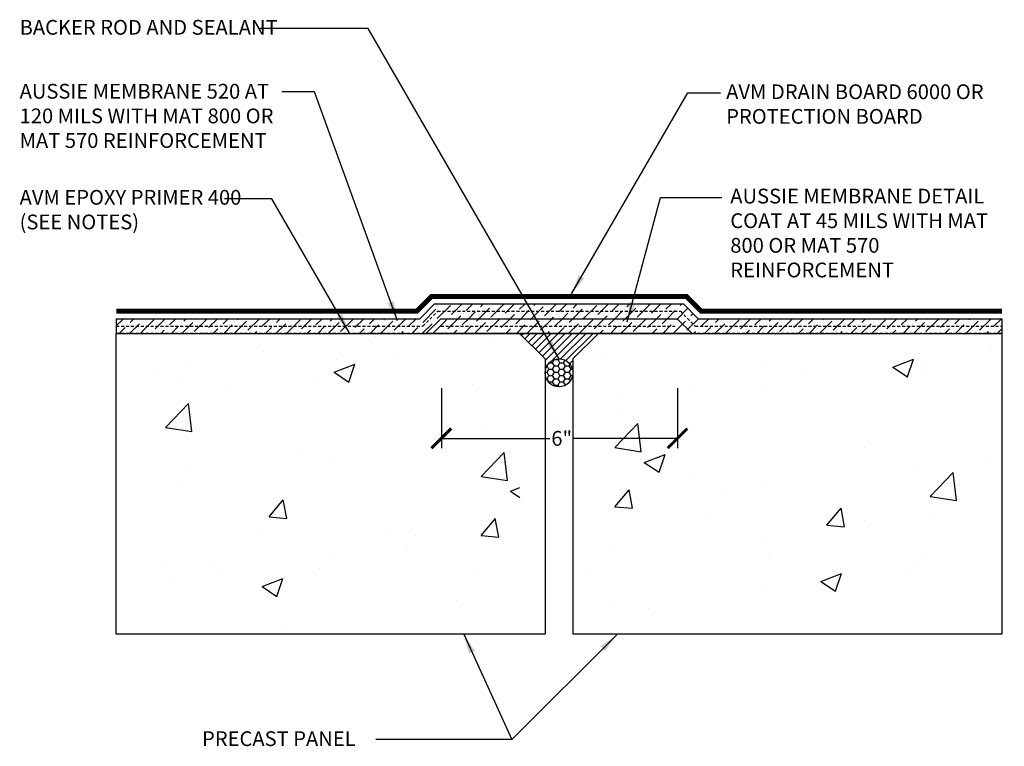
# Model space of a CAD drawing. Units: inches. Extents: x 56 to 237, y -656 to -504.
import ezdxf

# ---------------------------------------------------------------- set-up
doc = ezdxf.new("R2010")
doc.units = ezdxf.units.IN
doc.header["$LTSCALE"] = 0.3
doc.header["$MEASUREMENT"] = 0
doc.linetypes.add('HIDDENX2', pattern=[0.75, 0.5, -0.25])
doc.layers.get('0').update_dxf_attribs({"true_color": 0x000000})
doc.layers.get('Defpoints').update_dxf_attribs({"true_color": 0x000000})
for name, color, linetype in [('520', 6, 'Continuous'), ('580', 1, 'Continuous'), ('Aussie 520', 5, 'Continuous'), ('Aussie Skin', 5, 'Continuous'), ('BKG', 7, 'Continuous'), ('Text', 7, 'Continuous')]:
    doc.layers.add(name, color=color, linetype=linetype)
doc.layers.add('A-DETL-LN01', color=7, linetype='Continuous', true_color=0x000000)
doc.layers.add('Drainboard', color=7, linetype='Continuous', true_color=0x000000)
doc.styles.add('CADdetails-DIMENSIONS', font='ARIALN.TTF', dxfattribs={"height": 0.75})
doc.dimstyles.new('ModelSpace', dxfattribs={"dimscale": 8, "dimtxt": 0.75, "dimasz": 0.125, "dimexe": 0.0625, "dimexo": 0.125, "dimgap": 0.03125, "dimtad": 0, "dimtih": 1, "dimtoh": 1, "dimdec": 3, "dimzin": 3, "dimdsep": 46, "dimlunit": 4, "dimtxsty": 'CADdetails-DIMENSIONS', "dimblk": 'ARCHTICK', "dimcen": 0, "dimclrd": 256, "dimclre": 256, "dimclrt": 256, "dimadec": 0, "dimazin": 0, "dimtfac": 0.5, "dimtdec": 3, "dimtmove": 2, "dimatfit": 3, "dimfxl": 1, "dimfrac": 1, "dimtolj": 1, "dimtzin": 0, "dimlwd": -1, "dimarcsym": 0})

# ---------------------------------------------------------------- blocks, each defined once
blk = doc.blocks.new('_ArchTick')
at = {"color": 0, "linetype": 'ByBlock', "const_width": 0.15}
blk.add_lwpolyline([(-0.5, -0.5), (0.5, 0.5)], dxfattribs=at)
blk = doc.blocks.new('*D9')
at = {"layer": 'Defpoints', "color": 0, "transparency": 16777216}
for p in [(208.295, -521.525), (220.274, -521.525), (220.274, -525.078)]:
    blk.add_point(p, dxfattribs=at)
at = {"layer": 'Text', "lineweight": -2, "transparency": 16777216}
for p, q in [((208.295, -522.525), (208.295, -525.578)), ((220.274, -522.525), (220.274, -525.578))]:
    blk.add_line(p, q, dxfattribs=at)
at = {"layer": 'Text', "transparency": 16777216}
for p, q in [((208.295, -525.078), (213.795, -525.078)), ((220.274, -525.078), (215.007, -525.078))]:
    blk.add_line(p, q, dxfattribs=at)
at = {"layer": 'Text', "transparency": 16777216, "rotation": 180}
blk.add_blockref('_ArchTick', (208.295, -525.078), dxfattribs=at)
at = {"layer": 'Text', "transparency": 16777216}
blk.add_blockref('_ArchTick', (220.274, -525.078), dxfattribs=at)
at = {"layer": 'Text', "transparency": 16777216, "insert": (214.401, -525.078), "char_height": 0.75, "attachment_point": 5, "style": 'CADdetails-DIMENSIONS'}
blk.add_mtext('\\A1;6"', dxfattribs=at)

msp = doc.modelspace()

# ---------------------------------------------------------------- hatches: boundary and pattern name
at = {"layer": '580'}
h = msp.add_hatch(dxfattribs=at)
h.set_pattern_fill('ANSI31', color=1, scale=2)
h.paths.add_polyline_path([(214.9739, -521.7531), (214.9739, -521.0444), (216.2643, -519.754), (212.266, -519.754), (213.5564, -521.0444), (213.5564, -521.7531, -1)])
at = {"layer": 'A-DETL-LN01', "true_color": 0x7aafdf}
h = msp.add_hatch(dxfattribs=at)
h.set_pattern_fill('AR-CONC', color=143, scale=1.5)
h.set_pattern_definition([(50, (210.303, -530.015), (10.759, -0.9413), [1.125, -12.375]), (355, (210.303, -530.015), (-2.081, 11.283), [0.9, -9.9]), (100.45, (211.199, -530.094), (8.6776, 10.3416), [0.956, -10.517]), (46.184, (210.303, -527.015), (16.009, -2.483), [1.6875, -18.5625]), (96.636, (211.637, -527.222), (14.02, 14.612), [1.434, -15.776]), (351.18, (210.303, -527.015), (14.02, 14.612), [1.35, -14.85]), (21, (211.803, -527.765), (8.9536, -6.0393), [1.125, -12.375]), (326, (211.803, -527.765), (3.65, 10.877), [0.9, -9.9]), (71.45, (212.549, -528.269), (12.6033, 4.838), [0.956, -10.517]), (37.5, (210.3027, -530.0152), (0.1824, 4.9934), [0, -9.78, 0, -10.05, 0, -9.9375]), (7.5, (210.3027, -530.015), (3.946, 5.9162), [0, -5.73, 0, -9.555, 0, -3.7875]), (327.5, (206.9577, -530.0152), (8.0073, -0.3383), [0, -3.75, 0, -11.7, 0, -15.525]), (317.5, (205.458, -530.015), (8.7478, 1.5016), [0, -4.875, 0, -7.77, 0, -11.025])])
h.paths.add_polyline_path([(214.2651, -535.0246), (214.2651, -528.9203), (212.2834, -528.3893), (212.2834, -527.3893), (212.2834, -526.3893), (214.2651, -525.8583), (214.2651, -519.754), (191.7972, -519.754), (191.7972, -535.0246)])
h = msp.add_hatch(dxfattribs=at)
h.set_pattern_fill('AR-CONC', color=143, scale=1.5)
h.set_pattern_definition([(50, (217.085, -528.556), (10.759, -0.9413), [1.125, -12.375]), (355, (217.085, -528.556), (-2.081, 11.283), [0.9, -9.9]), (100.45, (217.982, -528.635), (8.6776, 10.3416), [0.956, -10.517]), (46.184, (217.085, -525.556), (16.009, -2.483), [1.6875, -18.5625]), (96.636, (218.42, -525.763), (14.02, 14.612), [1.434, -15.776]), (351.18, (217.085, -525.556), (14.02, 14.612), [1.35, -14.85]), (21, (218.585, -526.306), (8.9536, -6.0393), [1.125, -12.375]), (326, (218.585, -526.306), (3.65, 10.877), [0.9, -9.9]), (71.45, (219.331, -526.81), (12.6033, 4.838), [0.956, -10.517]), (37.5, (217.0853, -528.5562), (0.1824, 4.9934), [0, -9.78, 0, -10.05, 0, -9.9375]), (7.5, (217.0853, -528.556), (3.946, 5.9162), [0, -5.73, 0, -9.555, 0, -3.7875]), (327.5, (213.7403, -528.5562), (8.00734, -0.3383), [0, -3.75, 0, -11.7, 0, -15.525]), (317.5, (212.24, -528.556), (8.7478, 1.5016), [0, -4.875, 0, -7.77, 0, -11.025])])
h.paths.add_polyline_path([(214.2651, -525.8583), (212.2834, -526.3893), (212.2834, -527.3893), (212.2834, -528.3893), (214.2651, -528.9203), (214.2651, -535.0246), (236.7331, -535.0246), (236.7331, -519.754), (214.2651, -519.754)])
at = {"layer": 'Aussie 520'}
h = msp.add_hatch(dxfattribs=at)
h.set_pattern_fill('ANSI36', color=5, scale=3)
h.paths.add_polyline_path([(208.2651, -519.004), (220.2651, -519.004), (221.0151, -519.754), (236.7331, -519.754), (236.7331, -519.004), (221.3258, -519.004), (220.5758, -518.254), (207.9545, -518.254), (207.2045, -519.004), (191.7972, -519.004), (191.7972, -519.754), (207.5151, -519.754)])
h = msp.add_hatch(dxfattribs=at)
h.set_pattern_fill('ANSI36', color=5, scale=3)
h.paths.add_polyline_path([(221.0151, -519.754), (220.2651, -519.004), (208.2651, -519.004), (207.5151, -519.754)])
at = {"layer": 'Drainboard'}
h = msp.add_hatch(dxfattribs=at)
h.set_pattern_fill('HONEY', color=256, scale=1.5)
h.paths.add_polyline_path([(214.9739, -521.7531, 1), (213.5564, -521.7531, 1)])

# ---------------------------------------------------------------- linework, layer by layer
at = {"layer": '520', "color": 6, "linetype": 'HIDDENX2', "lineweight": 25}
for points in [[(191.7972, -519.379), (207.3598, -519.379), (208.1098, -518.629), (220.4205, -518.629), (221.1705, -519.379), (236.7331, -519.379)], [(208.2651, -519.379), (220.2651, -519.379)]]:
    msp.add_lwpolyline(points, dxfattribs=at)
at = {"layer": 'A-DETL-LN01', "color": 7, "linetype": 'HIDDENX2', "lineweight": 35}
msp.add_lwpolyline([(191.7972, -519.754), (236.7331, -519.754)], dxfattribs=at)
at = {"layer": 'A-DETL-LN01'}
for points in [[(213.5564, -521.0444), (213.5564, -535.0246)], [(214.9739, -521.0444), (214.9739, -535.0246)]]:
    msp.add_lwpolyline(points, dxfattribs=at)
at = {"layer": 'Aussie Skin'}
for points in [[(191.7972, -519.004), (207.2045, -519.004), (207.9545, -518.254), (220.5758, -518.254), (221.3258, -519.004), (236.7331, -519.004)], [(191.7972, -519.754), (207.5151, -519.754), (208.2651, -519.004), (220.2651, -519.004), (221.0151, -519.754), (236.7331, -519.754)], [(191.7972, -519.004), (191.7972, -519.754)], [(236.7331, -519.004), (236.7331, -519.754)]]:
    msp.add_lwpolyline(points, dxfattribs=at)
msp.add_lwpolyline([(220.2651, -519.004), (221.0151, -519.754), (207.5151, -519.754), (208.2651, -519.004), (214.2651, -519.004)], close=True, dxfattribs=at)
at = {"layer": 'BKG'}
msp.add_lwpolyline([(213.5564, -535.0246), (191.7972, -535.0246), (191.7972, -519.754), (236.7331, -519.754), (236.7331, -535.0246), (214.9739, -535.0246)], dxfattribs=at)
at = {"layer": 'Drainboard', "linetype": 'HIDDENX2', "ltscale": 1.5, "const_width": 0.25}
msp.add_lwpolyline([(191.7972, -518.629), (207.0492, -518.629), (207.7992, -517.879), (220.7311, -517.879), (221.4811, -518.629), (236.7331, -518.629)], dxfattribs=at)
at = {"layer": 'Drainboard'}
for points in [[(213.5564, -521.0444), (212.266, -519.754)], [(214.9739, -521.0444), (216.2643, -519.754)]]:
    msp.add_lwpolyline(points, dxfattribs=at)
msp.add_circle((214.2651, -521.7531), 0.7087, dxfattribs=at)

# ---------------------------------------------------------------- texts
at = {"insert": (232.9385, -506.4491), "char_height": 0.75, "width": 10.684884, "attachment_point": 3, "style": 'CADdetails-DIMENSIONS'}
msp.add_mtext('\\A1;', dxfattribs=at)
at = {"layer": 'Drainboard', "insert": (186.8965, -503.8425), "char_height": 0.75, "attachment_point": 1, "style": 'CADdetails-DIMENSIONS'}
msp.add_mtext_dynamic_manual_height_columns('BACKER ROD AND SEALANT', width=13.486441, gutter_width=3.75, heights=[0], dxfattribs=at)
at = {"layer": 'Text', "char_height": 0.75, "attachment_point": 1, "style": 'CADdetails-DIMENSIONS'}
for s, width, heights, insert in [('AUSSIE MEMBRANE 520 AT 120 MILS WITH MAT 800 OR MAT 570 REINFORCEMENT ', 13.246671, [0], (186.8965, -507.0871)), ('AVM DRAIN BOARD 6000 OR PROTECTION BOARD', 16.999958, [0], (222.7462, -507.112)), ('AVM EPOXY PRIMER 400 \\P(SEE NOTES)', 17.491816, [0], (186.8965, -512.4701)), ('AUSSIE MEMBRANE DETAIL COAT AT 45 MILS WITH MAT 800 OR MAT 570 REINFORCEMENT ', 14.173208, [3.9225], (222.9539, -512.4068)), ('PRECAST PANEL', 13.479611, [0], (196.1529, -539.9456))]:
    msp.add_mtext_dynamic_manual_height_columns(s, width=width, gutter_width=3.75, heights=heights, dxfattribs=dict(at, insert=insert))

# ---------------------------------------------------------------- dimensions: what is measured, and where the dimension line sits
at = {"layer": 'Text'}
dim = msp.add_linear_dim(base=(220.2743, -525.0778), p1=(208.2953, -521.5246), p2=(220.2743, -521.5246), text='6"', dimstyle='ModelSpace', dxfattribs=at)
dim.commit()
dim.dimension.update_dxf_attribs({"geometry": '*D9', "text_midpoint": (214.401, -525.0778), "dimtype": 160})

# ---------------------------------------------------------------- leaders
at = {"layer": 'Drainboard'}
for points in [[(214.2651, -521.0444), (204.585, -504.278), (199.1003, -504.278)], [(209.4301, -535.0246), (211.8737, -540.3645)]]:
    msp.add_leader(points, dimstyle='ModelSpace', override={"dimgap": 0.03125, "dimtad": 0}, dxfattribs=at)
at = {"layer": 'Text'}
for points in [[(206.0707, -519.1121), (201.8511, -507.492), (200.204, -507.492)], [(214.9011, -517.7429), (220.7945, -507.5352), (222.4606, -507.5352)], [(203.6178, -519.7053), (199.7022, -512.9233), (197.2993, -512.9233)], [(217.7245, -519.1692), (219.4171, -512.8526), (222.5213, -512.8526)], [(217.1949, -535.0433), (211.8737, -540.3645), (204.9713, -540.3645)]]:
    msp.add_leader(points, dimstyle='ModelSpace', override={"dimgap": 0.03125, "dimtad": 0}, dxfattribs=at)

doc.saveas('drawing.dxf')
